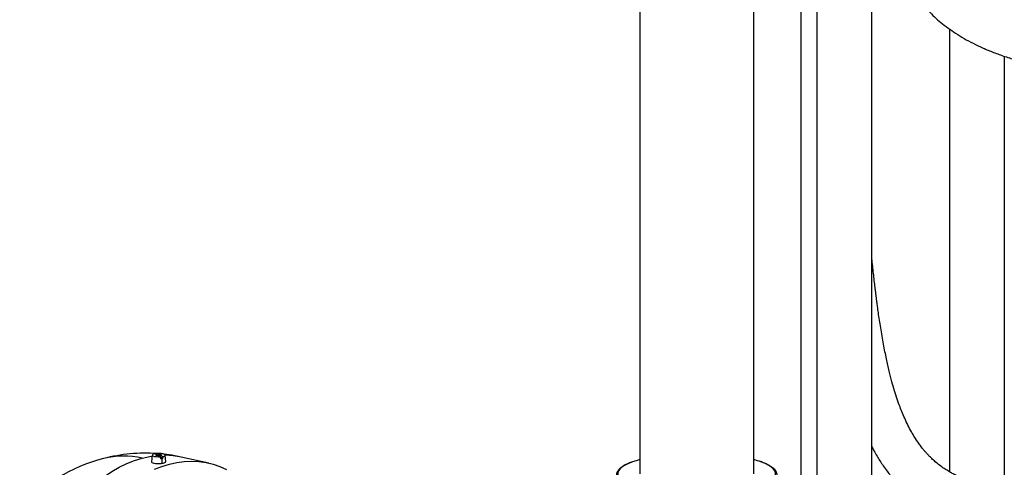
# Model space of a CAD drawing. Units: inches. Extents: x 0.1 to 22.1, y 0.1 to 17.1.
# Drawn here: x 2.6 to 4.7, y 4.5 to 5.4 of the extents above; entities that cross this region are included whole.
import ezdxf

# ---------------------------------------------------------------- set-up
doc = ezdxf.new("R2010")
doc.units = ezdxf.units.IN
doc.header["$MEASUREMENT"] = 0

msp = doc.modelspace()

# ---------------------------------------------------------------- linework, layer by layer
at = {"color": 7, "linetype": 'Continuous', "lineweight": 25}
for p, q in [((3.90831535, 7.38186436), (3.90831535, 4.46994407)), ((4.14581533, 4.46994407), (4.14581533, 7.38292744)), ((4.39210302, 4.04864622), (4.39210302, 6.23284937)), ((4.55340662, 5.39733254), (4.55340662, 4.47422699)), ((2.89244022, 4.50890038), (2.89116615, 4.49483759)), ((2.90274726, 4.50896498), (2.89754474, 4.51155419)), ((2.90274726, 4.50896498), (2.89977825, 4.50856535)), ((2.90159473, 4.50766133), (2.89977825, 4.50856535)), ((2.90456374, 4.50806095), (2.90159473, 4.50766133)), ((2.90728802, 4.50957614), (2.90208558, 4.51216538)), ((2.90274722, 4.50803324), (2.90309008, 4.50786264)), ((2.90274726, 4.50781656), (2.90274726, 4.50896498)), ((2.90456374, 4.50806095), (2.90976618, 4.50547171)), ((2.91025703, 4.50997576), (2.90728802, 4.50957614)), ((2.90728802, 4.50670517), (2.90728802, 4.50957614)), ((2.90910449, 4.50825221), (2.90787476, 4.50641309)), ((2.91207352, 4.50907174), (2.90910451, 4.50867211)), ((2.90910451, 4.50867211), (2.90910451, 4.50580114)), ((2.90910451, 4.50867211), (2.91430703, 4.5060829)), ((2.91025703, 4.50997576), (2.9094131, 4.50871376)), ((2.91446879, 4.50219957), (2.90980584, 4.50452025)), ((2.91207352, 4.50907174), (2.91025703, 4.50997576)), ((2.91230856, 4.50183916), (2.91271746, 4.4918498)), ((2.92068649, 4.49482808), (2.91941151, 4.50890039)), ((3.01006237, 4.4920572), (2.95303088, 4.50465577))]:
    msp.add_line(p, q, dxfattribs=at)
at = {"color": 8, "linetype": 'Continuous', "lineweight": 25}
for p, q in [((4.24365219, 6.22048236), (4.24365219, 4.19932261)), ((4.27759326, 6.21169782), (4.27759326, 4.18694493)), ((4.66791622, 5.3403933), (4.66791622, 4.43918897))]:
    msp.add_line(p, q, dxfattribs=at)
at = {"color": 8, "linetype": 'Continuous', "lineweight": 25, "flags": 128}
for points in [[(2.63932267, 4.21566045), (2.64476128, 4.23672318), (2.65139376, 4.25843622), (2.65896958, 4.27975805), (2.66745603, 4.30059727), (2.67681694, 4.32086472), (2.68701233, 4.34047354), (2.69799822, 4.35933983), (2.70972782, 4.3773828), (2.72215086, 4.39452505), (2.73521406, 4.41069341), (2.7488615, 4.42581845), (2.76303479, 4.43983541), (2.77767319, 4.45268436), (2.79271397, 4.46431021), (2.80809284, 4.47466332), (2.82374401, 4.48369914), (2.83960018, 4.49137916), (2.85559375, 4.49767036), (2.87165602, 4.50254589)], [(2.87165602, 4.50254589), (2.88771836, 4.50598482), (2.89224027, 4.506693)], [(3.89333348, 4.49469228), (3.89143587, 4.49399054), (3.88344183, 4.49064902), (3.87667328, 4.48713085), (3.8711878, 4.48346603), (3.86703218, 4.47968588), (3.86424195, 4.47582261), (3.86284081, 4.47190915), (3.86284081, 4.46797899), (3.86424195, 4.46406554), (3.86703218, 4.46020226), (3.87118771, 4.45642209), (3.87439834, 4.45415795)], [(4.14331374, 4.4398568), (4.15354389, 4.44276124), (4.16269498, 4.4458976), (4.17068886, 4.44923912), (4.1774575, 4.45275728), (4.18294297, 4.45642209), (4.18709867, 4.46020226), (4.18988891, 4.46406554), (4.19128996, 4.46797897), (4.19128996, 4.47190917), (4.18988891, 4.47582261), (4.18709867, 4.47968588), (4.18294297, 4.48346605), (4.17745758, 4.48713085), (4.17068886, 4.49064902), (4.16269498, 4.49399054), (4.15690933, 4.49604237)]]:
    msp.add_lwpolyline(points, dxfattribs=at)
at = {"color": 7, "linetype": 'Continuous', "lineweight": 25, "flags": 128}
for points in [[(2.89116615, 4.49483759), (2.89116252, 4.49471884), (2.89174668, 4.49368338), (2.89339427, 4.49272777), (2.89598172, 4.49192366), (2.89931488, 4.49133137)], [(2.89754474, 4.51155419), (2.89446408, 4.51065943), (2.89273409, 4.50954775), (2.89255845, 4.50835013), (2.89395809, 4.50720771), (2.89676797, 4.50625512), (2.90065701, 4.50560459), (2.90516689, 4.50533278), (2.90976618, 4.50547171)], [(2.89723094, 4.47925869), (2.91268332, 4.4852533), (2.92819693, 4.48993458), (2.94371062, 4.49328376), (2.95916299, 4.49528788), (2.97449325, 4.49593881), (2.98964072, 4.49523411), (3.00454569, 4.49317644), (3.01914941, 4.48977408), (3.03339413, 4.48504039), (3.04722377, 4.47899397)], [(2.90208558, 4.51216538), (2.90199496, 4.51008093), (2.9019634, 4.50935518)], [(2.91430703, 4.5060829), (2.91738769, 4.50697766), (2.91911768, 4.50808934), (2.91929324, 4.50928694), (2.91789362, 4.51042935), (2.9150838, 4.51138197), (2.91119476, 4.5120325), (2.90668488, 4.51230431), (2.90208558, 4.51216538)], [(2.90976618, 4.50547171), (2.9098568, 4.50329707), (2.90992795, 4.50158839)], [(2.91430703, 4.5060829), (2.91439765, 4.50390826), (2.91446879, 4.50219957)], [(2.95303088, 4.50465577), (2.93295274, 4.50847554), (2.91756055, 4.51058537)], [(3.90831544, 4.49936965), (3.90058688, 4.49712692), (3.89333348, 4.49469228)], [(4.15690933, 4.49604237), (4.15354389, 4.4971269), (4.14581542, 4.49936965)]]:
    msp.add_lwpolyline(points, dxfattribs=at)
at = {"color": 7, "linetype": 'Continuous', "lineweight": 25}
for centre, radius, start, end in [((2.87808703, 4.16540035), 0.34743466, 104.5108187, 138.91196662), ((2.87808703, 4.16540035), 0.34743466, 86.03834129, 104.5108187), ((2.90660768, 4.54453357), 0.04307334, 274.42096924, 277.60556943), ((2.9079643, 4.5345314), 0.03297962, 277.5693116, 281.37487962)]:
    msp.add_arc(centre, radius, start, end, dxfattribs=at)
at = {"color": 8, "linetype": 'Continuous', "lineweight": 25}
for centre, radius, start, end in [((2.83298042, 4.33600813), 0.17096967, 76.92576954, 104.20259183), ((2.9175316, 4.34322554), 0.16528738, 77.59778606, 89.335803)]:
    msp.add_arc(centre, radius, start, end, dxfattribs=at)
at = {"color": 7, "linetype": 'Continuous', "lineweight": 25}
for points, knots in [([(4.46134942, 5.54755148), (4.46139269, 5.54496592), (4.46150935, 5.53799528), (4.46272943, 5.5266389), (4.46531472, 5.51357271), (4.46916921, 5.50056126), (4.47426446, 5.48766239), (4.48062477, 5.47488744), (4.48826689, 5.46224474), (4.49720939, 5.44975922), (4.5074946, 5.43743818), (4.51913666, 5.4253352), (4.53215477, 5.41349018), (4.54655753, 5.40195148), (4.56237359, 5.390755), (4.57961405, 5.37995302), (4.5982995, 5.36959145), (4.6184566, 5.35972093), (4.6401253, 5.35039188), (4.66328878, 5.34168881), (4.68704983, 5.33397527), (4.71114135, 5.32725451), (4.73529797, 5.32151137), (4.76003281, 5.31660299), (4.78502149, 5.31257977), (4.8095722, 5.30950093), (4.83156315, 5.30746704), (4.85092584, 5.30621201), (4.87058187, 5.30534476), (4.88444651, 5.30522192), (4.89259941, 5.30514968)], [0, 0, 0, 0, 0.0157357365, 0.0424232444, 0.0693156565, 0.0964913399, 0.1241850303, 0.1525451867, 0.1815406544, 0.2114844256, 0.242523345, 0.274774358, 0.3081978151, 0.342954038, 0.3791491892, 0.4168656973, 0.4561263552, 0.4971057685, 0.5399358306, 0.5847071138, 0.6312323781, 0.6746415296, 0.7190335254, 0.7641410837, 0.8092527422, 0.8538345882, 0.8956694585, 0.9264978703, 0.9567781056, 1, 1, 1, 1]), ([(5.02329526, 4.38941981), (5.02065466, 4.39009425), (5.00805791, 4.39331161), (4.98536557, 4.3983956), (4.95590612, 4.40439662), (4.92801335, 4.40939392), (4.90171091, 4.41357681), (4.87692668, 4.41707631), (4.85108144, 4.4203392), (4.82440322, 4.4233237), (4.79715327, 4.42604388), (4.77233159, 4.42834168), (4.74659146, 4.430659), (4.72052496, 4.43305222), (4.69474986, 4.43570743), (4.67299515, 4.43836685), (4.65485244, 4.44103477), (4.63976534, 4.44370063), (4.62882785, 4.44596821), (4.62064727, 4.44789501), (4.61455891, 4.44945797), (4.6089206, 4.45101577), (4.60356652, 4.45260259), (4.59783894, 4.45441804), (4.59125785, 4.45666833), (4.58326444, 4.45966572), (4.57448884, 4.46333702), (4.56571387, 4.46746802), (4.55773741, 4.47166045), (4.54999307, 4.47614227), (4.54169654, 4.48144706), (4.53305626, 4.48763689), (4.52456816, 4.49449512), (4.51716747, 4.50118996), (4.51107574, 4.50723853), (4.50597927, 4.5127073), (4.50133288, 4.51804011), (4.49641002, 4.52406658), (4.4901298, 4.53235951), (4.48307706, 4.54271015), (4.47573488, 4.55481482), (4.4688, 4.56759075), (4.46194648, 4.58173727), (4.45586989, 4.59577309), (4.4502379, 4.61012441), (4.4447226, 4.62562185), (4.43913512, 4.64308131), (4.43355465, 4.6624864), (4.42784932, 4.68468327), (4.42309096, 4.7056365), (4.41919983, 4.72452447), (4.41616864, 4.74029654), (4.41317171, 4.75704704), (4.41038451, 4.77378766), (4.40783242, 4.79016341), (4.40566643, 4.80491605), (4.40391331, 4.81748009), (4.40267669, 4.82667695), (4.40173322, 4.83386917), (4.40084902, 4.840754), (4.39982964, 4.84887817), (4.39791784, 4.86456102), (4.3952258, 4.88780249), (4.39315522, 4.90791466), (4.39210302, 4.91813501)], [0, 0, 0, 0, 0.0093243313, 0.0444810769, 0.0764944386, 0.1057264117, 0.1324933532, 0.1570681651, 0.1796826526, 0.2079361289, 0.2332869922, 0.256083368, 0.2766104653, 0.3039119684, 0.3272252156, 0.3471001648, 0.3639952205, 0.3782755102, 0.3905059851, 0.3969054626, 0.4030525521, 0.4089697829, 0.414660369, 0.4204370936, 0.4283123346, 0.4380034859, 0.4499022857, 0.4620593825, 0.4731884687, 0.4832760729, 0.495724196, 0.5112686473, 0.5272189039, 0.5407512537, 0.5520083529, 0.5620939595, 0.5714092338, 0.5814633754, 0.5943591013, 0.6129166258, 0.6297723862, 0.6492407234, 0.6688535517, 0.6871762026, 0.7035764161, 0.7228720077, 0.7426144098, 0.7631760548, 0.7860958334, 0.8121769642, 0.8264671855, 0.8416311407, 0.8577069484, 0.8739548069, 0.8882897826, 0.9027156705, 0.9139980442, 0.9220320075, 0.9272275174, 0.9330230725, 0.9401152768, 0.9484605814, 0.9738093565, 1, 1, 1, 1]), ([(4.39210297, 4.52580196), (4.39347642, 4.52315545), (4.39690526, 4.51654838), (4.40253581, 4.50678629), (4.4089229, 4.49638704), (4.41573733, 4.48609337), (4.42302924, 4.47592751), (4.43033779, 4.4665645), (4.43722685, 4.45835946), (4.44400354, 4.45080941), (4.45165102, 4.4428676), (4.46079861, 4.43409539), (4.472042, 4.42429906), (4.48471363, 4.41448654), (4.49735675, 4.40583261), (4.50893885, 4.39871534), (4.52083887, 4.392109), (4.53389254, 4.3856347), (4.54741545, 4.37972884), (4.55985476, 4.37494546), (4.57060735, 4.37123484), (4.58041855, 4.36815823), (4.59058965, 4.36526845), (4.60209365, 4.36235094), (4.61618273, 4.35920475), (4.63284021, 4.35604848), (4.65239551, 4.35294135), (4.67535565, 4.34993281), (4.70202033, 4.34702804), (4.72870012, 4.34451064), (4.75484681, 4.34216377), (4.77996595, 4.33988214), (4.80738562, 4.33722131), (4.83729467, 4.33397403), (4.86552646, 4.33042193), (4.89182302, 4.32662702), (4.9159433, 4.32272155), (4.94146237, 4.31808706), (4.96834841, 4.31253919), (4.98706237, 4.30835662), (4.99662224, 4.30592737), (4.99705963, 4.30581623)], [0, 0, 0, 0, 0.0144380328, 0.0360448197, 0.055073669, 0.0750832177, 0.0983517285, 0.1185338012, 0.134476973, 0.1511265984, 0.1690958835, 0.189746644, 0.214553104, 0.2426330403, 0.2667692914, 0.2874472753, 0.3080546258, 0.3308776692, 0.3546418777, 0.3742763468, 0.3893130841, 0.4037024526, 0.4186492244, 0.4349598168, 0.4551011202, 0.477606299, 0.5039642814, 0.5344804557, 0.5695753489, 0.6098694541, 0.6402982622, 0.6738236853, 0.7109037047, 0.7521323656, 0.798275276, 0.831614082, 0.8678130127, 0.9072578905, 0.950393639, 0.9977303833, 1, 1, 1, 1]), ([(2.91271746, 4.4918498), (2.91429821, 4.49215186), (2.91746013, 4.49275606), (2.92028286, 4.49393798), (2.92045476, 4.49472596), (2.92053458, 4.49509183)], [0, 0, 0, 0, 0.3487671382, 0.6976278266, 1, 1, 1, 1]), ([(3.89228777, 4.49457633), (3.89178741, 4.49440763), (3.88830716, 4.49323429), (3.88280131, 4.49084779), (3.87588791, 4.48741256), (3.87014265, 4.48374003), (3.86551598, 4.47984069), (3.86219173, 4.47583977), (3.86022123, 4.47165804), (3.85938753, 4.46865696), (3.85960155, 4.46705873), (3.8596194, 4.46692542)], [0, 0, 0, 0, 0.0235851539, 0.1640481286, 0.305100607, 0.4469224248, 0.5895808207, 0.732152087, 0.8562130673, 0.98800697, 1, 1, 1, 1]), ([(4.19443728, 4.46757203), (4.19445817, 4.4678952), (4.19456928, 4.46961443), (4.1935174, 4.47270306), (4.19133937, 4.47667462), (4.18789283, 4.48051806), (4.1832409, 4.48427027), (4.17736479, 4.48789674), (4.1702923, 4.4913287), (4.16376779, 4.49401948), (4.15925658, 4.49547937), (4.15781889, 4.49594462)], [0, 0, 0, 0, 0.0276948985, 0.1473343775, 0.2684358145, 0.3957541244, 0.5291687392, 0.665277583, 0.80133134, 0.9366856971, 1, 1, 1, 1]), ([(2.89931488, 4.49133137), (2.90038923, 4.4912598), (2.90214192, 4.49114303), (2.90445233, 4.49115194), (2.90685613, 4.49122589), (2.9096225, 4.49141473), (2.91174291, 4.4917128), (2.91271746, 4.4918498)], [0, 0, 0, 0, 0.2502860557, 0.4083202281, 0.5005045027, 0.7704301277, 1, 1, 1, 1])]:
    msp.add_open_spline(points, degree=3, knots=knots, dxfattribs=at)

doc.saveas('drawing.dxf')
